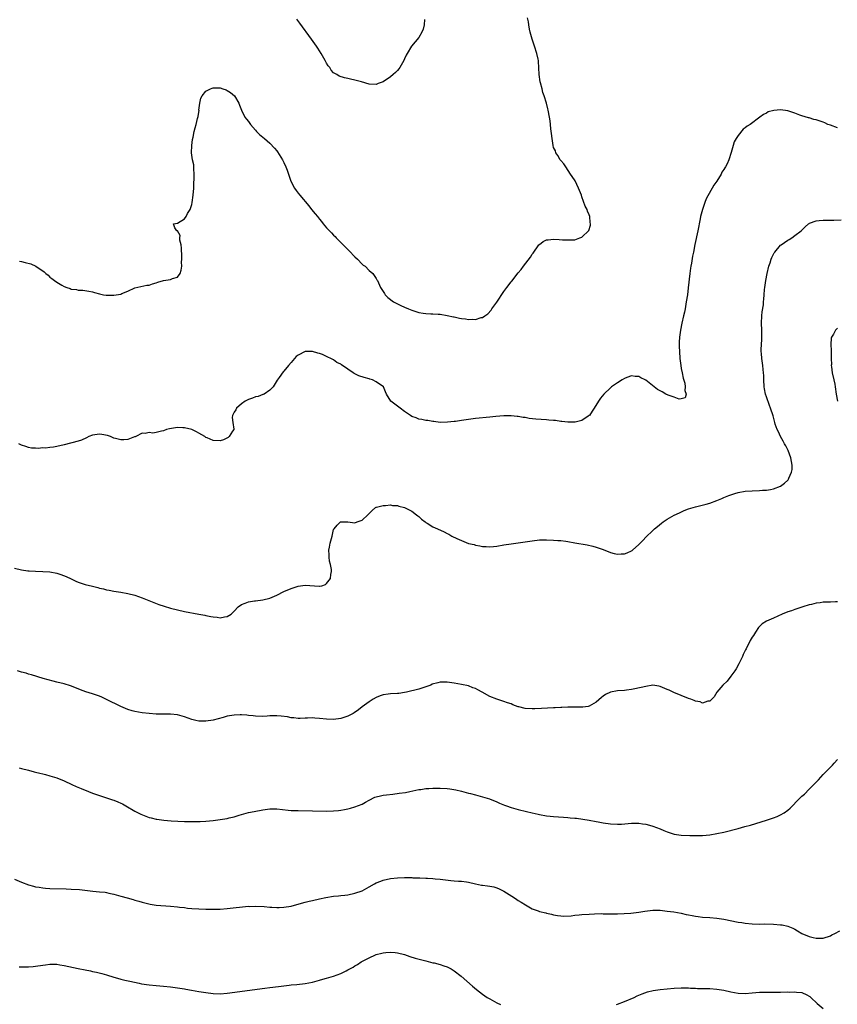
# Model space of a CAD drawing. Units: inches. Extents: x 2553000 to 2556000, y 1509000 to 1512000.
# Drawn here: x 2555206 to 2555437, y 1510327 to 1510604 of the extents above; entities that cross this region are included whole.
import ezdxf

# ---------------------------------------------------------------- set-up
doc = ezdxf.new("R2010")
doc.units = ezdxf.units.IN
doc.header["$MEASUREMENT"] = 0
doc.layers.add('LD25531509_10ft', color=141, linetype='Continuous')

msp = doc.modelspace()

# ---------------------------------------------------------------- linework, layer by layer
at = {"layer": 'LD25531509_10ft'}
for points, elevation in [([(2555206.48, 1510536.48), (2555207, 1510536.37), (2555208.06, 1510536.06), (2555209.66, 1510535.66), (2555211.01, 1510535.01), (2555213.44, 1510533.44), (2555213.83, 1510533), (2555214.5, 1510532.5), (2555215, 1510531.98), (2555215.6, 1510531.6), (2555216.27, 1510531), (2555217, 1510530.5), (2555218.36, 1510529.64), (2555219, 1510529.28), (2555219.8, 1510529), (2555220.72, 1510528.72), (2555221, 1510528.56), (2555222.47, 1510528.47), (2555223, 1510528.3), (2555224.31, 1510528.31), (2555226.02, 1510528.02), (2555227, 1510527.8), (2555227.6, 1510527.6), (2555229, 1510527.22), (2555230.16, 1510527), (2555230.84, 1510526.84), (2555231, 1510526.82), (2555233, 1510526.82), (2555235, 1510527.19), (2555235.33, 1510527.33), (2555237, 1510527.95), (2555239, 1510528.91), (2555240.68, 1510529.32), (2555242.34, 1510529.66), (2555243, 1510529.71), (2555243.92, 1510530.08), (2555245, 1510530.34), (2555245.48, 1510530.52), (2555247, 1510530.95), (2555249, 1510531.26), (2555249.54, 1510531.54), (2555251, 1510531.9), (2555251.73, 1510533), (2555252.06, 1510533.94), (2555252.17, 1510535), (2555252.15, 1510536.15), (2555252.23, 1510537), (2555252.23, 1510537.77), (2555252.14, 1510540.14), (2555252.02, 1510541), (2555251.67, 1510542.33), (2555251.65, 1510543), (2555251.69, 1510543.69), (2555250.96, 1510544.96), (2555250.84, 1510545), (2555250.21, 1510545.79), (2555249.84, 1510547), (2555251, 1510547.19), (2555253, 1510548.38), (2555253.39, 1510549), (2555253.83, 1510549.83), (2555254.54, 1510551), (2555255, 1510552.45), (2555255.13, 1510553), (2555255.42, 1510555), (2555255.58, 1510557), (2555255.63, 1510558.37), (2555255.71, 1510559.71), (2555255.69, 1510561), (2555255.56, 1510562.44), (2555255.58, 1510563), (2555255.57, 1510563.57), (2555255.25, 1510565), (2555254.94, 1510567), (2555255, 1510569), (2555255.24, 1510570.76), (2555255.42, 1510571.42), (2555255.66, 1510573), (2555255.99, 1510574.01), (2555256.25, 1510575), (2555256.6, 1510576.6), (2555256.83, 1510577.17), (2555257.05, 1510578.95), (2555257.04, 1510579), (2555257.31, 1510581), (2555257.59, 1510582.41), (2555257.94, 1510583), (2555259, 1510584.34), (2555260.27, 1510585), (2555260.77, 1510585.23), (2555261, 1510585.25), (2555262.72, 1510585.28), (2555263, 1510585.24), (2555263.78, 1510585), (2555264.69, 1510584.69), (2555265, 1510584.57), (2555265.93, 1510583.93), (2555267.04, 1510583.04), (2555268.29, 1510581), (2555268.43, 1510580.43), (2555269.03, 1510579.03), (2555269.99, 1510577), (2555270.41, 1510576.41), (2555271, 1510575.83), (2555271.53, 1510575), (2555273, 1510573.38), (2555273.29, 1510573), (2555274.13, 1510572.13), (2555275, 1510571.43), (2555275.46, 1510571), (2555277, 1510569.66), (2555278.29, 1510568.29), (2555279, 1510567.5), (2555279.21, 1510567.21), (2555280.58, 1510565), (2555281, 1510564.2), (2555281.55, 1510563), (2555281.88, 1510562.12), (2555282.27, 1510561), (2555282.43, 1510560.43), (2555282.97, 1510559), (2555283.99, 1510557), (2555284.4, 1510556.4), (2555285, 1510555.65), (2555285.48, 1510555), (2555288, 1510552), (2555288.79, 1510551), (2555289.82, 1510549.82), (2555290.4, 1510549), (2555290.68, 1510548.68), (2555291, 1510548.24), (2555291.6, 1510547.6), (2555292.05, 1510547), (2555293, 1510545.87), (2555293.83, 1510545), (2555294.42, 1510544.42), (2555295, 1510543.75), (2555295.38, 1510543.38), (2555295.69, 1510543), (2555297, 1510541.7), (2555297.67, 1510541), (2555298.37, 1510540.37), (2555299, 1510539.74), (2555299.39, 1510539.39), (2555301, 1510537.62), (2555301.69, 1510537), (2555303, 1510535.63), (2555303.35, 1510535.35), (2555303.86, 1510535), (2555305, 1510533.85), (2555306.01, 1510533), (2555306.38, 1510532.38), (2555307, 1510531.52), (2555307.18, 1510531.18), (2555307.32, 1510531), (2555307.65, 1510530.35), (2555308.23, 1510529), (2555309, 1510527.87), (2555309.29, 1510527.29), (2555309.55, 1510527), (2555310.25, 1510526.25), (2555311.88, 1510525), (2555312.6, 1510524.6), (2555313, 1510524.43), (2555313.94, 1510523.94), (2555315, 1510523.48), (2555316.07, 1510523), (2555317, 1510522.61), (2555319, 1510522.01), (2555320.2, 1510521.8), (2555321, 1510521.72), (2555322.38, 1510521.62), (2555323, 1510521.63), (2555324.49, 1510521.51), (2555325, 1510521.49), (2555327, 1510521.17), (2555328.77, 1510520.77), (2555329, 1510520.74), (2555330.43, 1510520.42), (2555331, 1510520.33), (2555332.19, 1510520.19), (2555333, 1510520.04), (2555334.13, 1510520.13), (2555335, 1510520.05), (2555336.54, 1510520.54), (2555337, 1510520.59), (2555337.63, 1510521), (2555338.44, 1510521.56), (2555339.39, 1510522.61), (2555339.61, 1510523), (2555341, 1510524.93), (2555343, 1510527.88), (2555343.84, 1510529), (2555345, 1510530.59), (2555345.19, 1510530.81), (2555347, 1510533.12), (2555347.86, 1510534.14), (2555348.49, 1510535), (2555350.44, 1510537.56), (2555351, 1510538.41), (2555351.26, 1510538.74), (2555352.88, 1510541), (2555353, 1510541.15), (2555354.06, 1510541.94), (2555355, 1510542.43), (2555355.5, 1510542.5), (2555357, 1510542.65), (2555358.58, 1510542.58), (2555359.53, 1510542.47), (2555361, 1510542.42), (2555361.59, 1510542.41), (2555363, 1510542.5), (2555364.42, 1510543), (2555365, 1510543.18), (2555366.93, 1510545.07), (2555367.38, 1510546.62), (2555367.41, 1510547), (2555367.33, 1510547.33), (2555367.2, 1510549), (2555367, 1510549.5), (2555366.52, 1510550.52), (2555366.42, 1510551), (2555365.94, 1510551.94), (2555365, 1510554.61), (2555364.83, 1510555), (2555364.34, 1510556.34), (2555364.03, 1510557), (2555363.04, 1510559.04), (2555362.27, 1510560.27), (2555361.8, 1510561), (2555360.41, 1510563), (2555359.85, 1510563.85), (2555359, 1510564.84), (2555358.89, 1510565), (2555358.21, 1510566.21), (2555357.66, 1510567), (2555357.49, 1510567.49), (2555357, 1510568.51), (2555356.85, 1510569), (2555356.55, 1510571), (2555356.44, 1510572.44), (2555356.24, 1510573.76), (2555356.12, 1510575), (2555356, 1510576), (2555355.85, 1510577), (2555355.48, 1510579), (2555355.37, 1510579.37), (2555354.95, 1510581), (2555354.34, 1510583), (2555354, 1510584), (2555353.73, 1510585), (2555353.33, 1510586.67), (2555353.24, 1510587), (2555352.95, 1510589), (2555352.76, 1510592.76), (2555352.73, 1510593), (2555352.64, 1510593.36), (2555352.31, 1510595), (2555351.6, 1510597), (2555350.93, 1510599), (2555350.4, 1510601), (2555350.22, 1510601.78), (2555349.99, 1510603), (2555349.91, 1510603.91), (2555349.68, 1510605)], 9290), ([(2555320.58, 1510604.58), (2555320.48, 1510603), (2555320.21, 1510601.79), (2555319.88, 1510601), (2555319, 1510599.44), (2555316.95, 1510597.05), (2555315.72, 1510595), (2555315.47, 1510594.53), (2555315, 1510593.42), (2555314.8, 1510593), (2555313.64, 1510591), (2555313.38, 1510590.62), (2555313, 1510590.18), (2555312.42, 1510589.58), (2555311.8, 1510589), (2555311, 1510588.37), (2555309, 1510587.02), (2555307.53, 1510586.47), (2555307, 1510586.24), (2555305, 1510586.31), (2555302.83, 1510587), (2555301, 1510587.47), (2555299.72, 1510587.72), (2555299, 1510587.94), (2555298.09, 1510588.09), (2555296.56, 1510588.56), (2555295.86, 1510589), (2555295, 1510589.47), (2555294.27, 1510590.27), (2555293.89, 1510591), (2555293.49, 1510591.49), (2555293, 1510592.26), (2555292.63, 1510593), (2555291.46, 1510595), (2555290.51, 1510596.51), (2555290.18, 1510597), (2555288.76, 1510599), (2555285.48, 1510603.48), (2555284.6, 1510604.6)], 9280), ([(2555437, 1510573.98), (2555435, 1510574.72), (2555434.33, 1510575), (2555433.43, 1510575.43), (2555433, 1510575.58), (2555431, 1510576.25), (2555430.37, 1510576.37), (2555429, 1510576.79), (2555428.81, 1510576.81), (2555427, 1510577.38), (2555426.38, 1510577.62), (2555425, 1510578.11), (2555423, 1510578.77), (2555421, 1510579.05), (2555419.12, 1510578.88), (2555417.52, 1510578.48), (2555417, 1510578.16), (2555416.19, 1510577.81), (2555415.13, 1510577), (2555412.36, 1510575), (2555411.54, 1510574.46), (2555411, 1510573.99), (2555410.4, 1510573.6), (2555409, 1510571.85), (2555408.46, 1510571), (2555407.93, 1510570.07), (2555407.59, 1510569), (2555407.04, 1510567.04), (2555406.41, 1510565), (2555405.88, 1510563.88), (2555405.44, 1510563), (2555405.25, 1510562.75), (2555405, 1510562.3), (2555404.46, 1510561.54), (2555404.19, 1510561), (2555403, 1510559.02), (2555402.17, 1510557.83), (2555399.97, 1510554.03), (2555399.6, 1510553), (2555398.94, 1510551), (2555398.45, 1510549), (2555398.33, 1510548.33), (2555397.67, 1510545), (2555396.83, 1510541.17), (2555396.42, 1510539), (2555396.16, 1510537.84), (2555395.84, 1510535.84), (2555395.66, 1510535), (2555395.56, 1510534.44), (2555395.38, 1510533), (2555394.97, 1510528.97), (2555394.7, 1510527), (2555394.39, 1510525), (2555394.05, 1510523), (2555393.88, 1510522.12), (2555393.64, 1510521), (2555393.17, 1510519), (2555392.73, 1510517), (2555392.45, 1510515), (2555392.42, 1510513.58), (2555392.38, 1510513), (2555392.39, 1510512.39), (2555392.47, 1510511), (2555392.61, 1510509), (2555392.84, 1510507), (2555393, 1510506.19), (2555393.21, 1510505), (2555393.51, 1510503.51), (2555393.95, 1510502.05), (2555394.11, 1510501), (2555393.98, 1510499.98), (2555394.36, 1510499), (2555394.11, 1510497.89), (2555393, 1510497.62), (2555392.42, 1510497.58), (2555391, 1510498.11), (2555389.32, 1510498.68), (2555388.59, 1510499), (2555387.61, 1510499.61), (2555387, 1510499.89), (2555386.32, 1510500.32), (2555385.37, 1510501), (2555383, 1510502.89), (2555382.81, 1510503), (2555381.59, 1510503.59), (2555381, 1510503.92), (2555379.97, 1510503.97), (2555379, 1510504.15), (2555377.62, 1510503.62), (2555377, 1510503.42), (2555376.3, 1510503), (2555375, 1510502.17), (2555373.29, 1510501), (2555373, 1510500.78), (2555371.11, 1510499), (2555370.19, 1510497.81), (2555369.64, 1510497), (2555368.43, 1510495), (2555367.86, 1510494.14), (2555367.08, 1510493), (2555367, 1510492.91), (2555366.76, 1510492.76), (2555365, 1510491.51), (2555363.12, 1510491.12), (2555363, 1510491.08), (2555361.11, 1510491.11), (2555361, 1510491.1), (2555359.29, 1510491.29), (2555359, 1510491.3), (2555357.51, 1510491.51), (2555357, 1510491.53), (2555355.69, 1510491.68), (2555355, 1510491.72), (2555351.96, 1510491.96), (2555350.15, 1510492.15), (2555349, 1510492.37), (2555348.41, 1510492.41), (2555347, 1510492.68), (2555346.69, 1510492.69), (2555345, 1510492.88), (2555343, 1510492.88), (2555340.69, 1510492.69), (2555339, 1510492.5), (2555335, 1510492.11), (2555333, 1510491.86), (2555331.65, 1510491.65), (2555331, 1510491.58), (2555329.31, 1510491.31), (2555329, 1510491.29), (2555327.05, 1510491.05), (2555325.01, 1510491.01), (2555323.22, 1510491.22), (2555323, 1510491.22), (2555321.53, 1510491.53), (2555321, 1510491.53), (2555319.86, 1510491.86), (2555319, 1510491.94), (2555318.28, 1510492.28), (2555317, 1510492.72), (2555316.62, 1510493), (2555315, 1510494.08), (2555313.74, 1510495), (2555313.34, 1510495.34), (2555313, 1510495.6), (2555311.07, 1510497), (2555309.94, 1510499), (2555309.59, 1510499.59), (2555309.02, 1510501), (2555307, 1510502.48), (2555305.97, 1510503), (2555305.23, 1510503.23), (2555305, 1510503.32), (2555303.64, 1510503.64), (2555302.14, 1510504.14), (2555300.79, 1510504.79), (2555300.51, 1510505), (2555299, 1510505.99), (2555297.23, 1510507.23), (2555297, 1510507.42), (2555295.93, 1510507.93), (2555295, 1510508.64), (2555294.72, 1510508.72), (2555294.2, 1510509), (2555293.36, 1510509.36), (2555293, 1510509.62), (2555291.89, 1510510.11), (2555291, 1510510.43), (2555290.53, 1510510.53), (2555289, 1510510.98), (2555287.05, 1510510.95), (2555287, 1510510.95), (2555285, 1510509.99), (2555284.45, 1510509.55), (2555283.92, 1510509), (2555283, 1510507.92), (2555282.23, 1510507), (2555281, 1510505.48), (2555280.77, 1510505.23), (2555279.65, 1510503.65), (2555279.1, 1510502.9), (2555277.91, 1510501), (2555277, 1510500.08), (2555275.38, 1510499), (2555275.13, 1510498.87), (2555275, 1510498.87), (2555273.7, 1510498.3), (2555273, 1510498.23), (2555272.15, 1510497.85), (2555271, 1510497.48), (2555270.07, 1510497), (2555269, 1510496.24), (2555267.58, 1510495), (2555267.45, 1510494.55), (2555267, 1510493.93), (2555266.71, 1510493.29), (2555266.5, 1510493), (2555266.39, 1510492.39), (2555266.54, 1510491), (2555266.86, 1510489.14), (2555266.85, 1510489), (2555266.52, 1510488.52), (2555265.56, 1510487), (2555265.25, 1510486.75), (2555263.92, 1510486.08), (2555263, 1510485.8), (2555261, 1510485.88), (2555259.36, 1510486.64), (2555259, 1510486.79), (2555258.67, 1510487), (2555257, 1510487.98), (2555256.31, 1510488.31), (2555255, 1510489), (2555253, 1510489.45), (2555252.51, 1510489.49), (2555251, 1510489.54), (2555249.27, 1510489.27), (2555248.77, 1510489.23), (2555247.91, 1510489), (2555247, 1510488.66), (2555246.51, 1510488.51), (2555245, 1510488.18), (2555244, 1510488), (2555243, 1510488.12), (2555241.89, 1510487.89), (2555241, 1510487.98), (2555239.21, 1510487), (2555239.06, 1510486.94), (2555238.9, 1510486.9), (2555237, 1510486.23), (2555235.9, 1510486.1), (2555235, 1510486.12), (2555233.54, 1510486.46), (2555233, 1510486.61), (2555232.06, 1510487), (2555231.29, 1510487.29), (2555229.62, 1510487.62), (2555229, 1510487.69), (2555227, 1510487.4), (2555226.01, 1510487), (2555225.36, 1510486.64), (2555223.96, 1510486.04), (2555223, 1510485.7), (2555219, 1510484.66), (2555217, 1510484.21), (2555216.04, 1510484.04), (2555215, 1510483.96), (2555213.79, 1510483.79), (2555213, 1510483.85), (2555211.69, 1510483.69), (2555211, 1510483.78), (2555209.79, 1510483.79), (2555209, 1510483.95), (2555208.19, 1510484.19), (2555207, 1510484.58), (2555206.22, 1510485)], 9300), ([(2555205, 1510449.93), (2555207, 1510449.5), (2555208.79, 1510449.21), (2555209, 1510449.19), (2555209.2, 1510449.2), (2555211, 1510449.06), (2555213, 1510449.03), (2555215, 1510448.89), (2555217, 1510448.49), (2555218.13, 1510448.13), (2555219.59, 1510447.59), (2555221, 1510446.9), (2555222.3, 1510446.3), (2555223, 1510446.01), (2555225, 1510445.34), (2555227, 1510444.83), (2555228.48, 1510444.48), (2555229, 1510444.34), (2555230.1, 1510444.1), (2555231, 1510443.86), (2555231.73, 1510443.73), (2555233, 1510443.47), (2555235, 1510443.19), (2555237, 1510442.84), (2555239, 1510442.29), (2555241, 1510441.58), (2555242.87, 1510440.87), (2555245.74, 1510439.74), (2555247.2, 1510439.2), (2555249, 1510438.64), (2555251, 1510438.16), (2555253, 1510437.77), (2555257, 1510437.02), (2555258.69, 1510436.69), (2555259, 1510436.62), (2555260.36, 1510436.36), (2555261, 1510436.2), (2555262.13, 1510436.13), (2555263, 1510435.97), (2555264.26, 1510436.26), (2555265, 1510436.31), (2555266.1, 1510437), (2555266.58, 1510437.42), (2555267, 1510437.83), (2555268.1, 1510439), (2555269, 1510439.69), (2555270.03, 1510440.03), (2555271, 1510440.48), (2555272.7, 1510440.7), (2555273, 1510440.77), (2555275, 1510441), (2555277, 1510441.51), (2555279, 1510442.34), (2555281, 1510443.34), (2555283, 1510444.24), (2555285, 1510444.88), (2555287, 1510445.13), (2555290.89, 1510444.89), (2555291, 1510444.86), (2555291.62, 1510445), (2555292.67, 1510445.33), (2555293, 1510445.62), (2555294.09, 1510447), (2555294.18, 1510448.18), (2555294.41, 1510449), (2555294.43, 1510449.57), (2555294.11, 1510451), (2555293.87, 1510451.87), (2555293.76, 1510453), (2555293.73, 1510453.73), (2555293.64, 1510455), (2555293.81, 1510455.81), (2555293.97, 1510457), (2555294.56, 1510459), (2555295, 1510460.82), (2555295.1, 1510461), (2555295.99, 1510462.01), (2555296.96, 1510463), (2555297, 1510463.02), (2555297.92, 1510463), (2555299, 1510462.95), (2555301, 1510462.72), (2555301.61, 1510463), (2555303, 1510463.48), (2555304.6, 1510465), (2555304.82, 1510465.18), (2555305, 1510465.38), (2555305.85, 1510466.15), (2555306.84, 1510467), (2555307, 1510467.09), (2555307.11, 1510467.11), (2555309, 1510467.64), (2555309.61, 1510467.61), (2555311, 1510467.78), (2555311.63, 1510467.63), (2555313, 1510467.57), (2555313.41, 1510467.41), (2555315, 1510466.99), (2555317, 1510465.97), (2555318.39, 1510465), (2555318.7, 1510464.7), (2555319, 1510464.49), (2555319.77, 1510463.77), (2555320.75, 1510463), (2555321, 1510462.82), (2555321.39, 1510462.61), (2555323, 1510461.63), (2555324.23, 1510461), (2555326.13, 1510460.13), (2555327, 1510459.68), (2555327.48, 1510459.48), (2555328.34, 1510459), (2555329.69, 1510458.31), (2555331, 1510457.72), (2555333, 1510456.93), (2555334.56, 1510456.56), (2555335, 1510456.38), (2555336.24, 1510456.24), (2555337, 1510456.03), (2555338.03, 1510456.03), (2555339, 1510455.93), (2555340.06, 1510456.06), (2555341, 1510456.15), (2555343, 1510456.52), (2555345, 1510456.84), (2555351, 1510457.68), (2555353, 1510457.89), (2555355, 1510457.95), (2555357, 1510457.87), (2555358.23, 1510457.77), (2555359, 1510457.72), (2555360.49, 1510457.51), (2555361, 1510457.46), (2555363, 1510457.12), (2555366.48, 1510456.48), (2555368.1, 1510456.1), (2555369, 1510455.86), (2555371, 1510455.16), (2555373, 1510454.38), (2555374.09, 1510454.09), (2555375, 1510453.89), (2555376.07, 1510453.93), (2555377, 1510453.98), (2555377.75, 1510454.25), (2555379, 1510454.82), (2555379.11, 1510454.89), (2555379.26, 1510455), (2555381, 1510456.6), (2555382.21, 1510457.79), (2555383, 1510458.69), (2555385, 1510460.59), (2555385.45, 1510461), (2555386.3, 1510461.7), (2555387.37, 1510462.63), (2555387.87, 1510463), (2555389, 1510463.72), (2555391, 1510464.84), (2555392.44, 1510465.56), (2555393.83, 1510466.17), (2555395, 1510466.65), (2555397, 1510467.25), (2555399.98, 1510467.98), (2555401, 1510468.28), (2555403, 1510468.98), (2555404.39, 1510469.61), (2555405, 1510469.83), (2555406.37, 1510470.37), (2555407.26, 1510470.74), (2555408.06, 1510471), (2555409, 1510471.27), (2555411, 1510471.6), (2555413, 1510471.76), (2555415, 1510471.82), (2555415.89, 1510471.89), (2555417, 1510471.92), (2555418.13, 1510472.13), (2555419, 1510472.26), (2555421, 1510473.09), (2555422.11, 1510473.89), (2555423, 1510474.7), (2555423.13, 1510474.87), (2555423.2, 1510475), (2555423.31, 1510475.31), (2555424.09, 1510477), (2555424.23, 1510477.77), (2555424.27, 1510479), (2555424.04, 1510480.04), (2555423.9, 1510481), (2555423.09, 1510483.09), (2555422.41, 1510484.41), (2555422.06, 1510485), (2555421.72, 1510485.72), (2555420.98, 1510487), (2555420.37, 1510488.37), (2555420.01, 1510489), (2555419.49, 1510490.51), (2555419.34, 1510491), (2555418.84, 1510492.84), (2555418.14, 1510495), (2555417.82, 1510495.82), (2555417, 1510498.24), (2555416.77, 1510499), (2555416.47, 1510500.47), (2555416.39, 1510501), (2555416.25, 1510503), (2555416.22, 1510504.22), (2555416.17, 1510505), (2555416.07, 1510505.92), (2555416, 1510507), (2555415.73, 1510509), (2555415.61, 1510510.39), (2555415.54, 1510511), (2555415.52, 1510511.53), (2555415.56, 1510513), (2555415.65, 1510514.35), (2555415.66, 1510515), (2555415.66, 1510515.66), (2555415.68, 1510517), (2555415.63, 1510519), (2555415.7, 1510521), (2555415.82, 1510522.18), (2555416.13, 1510524.13), (2555416.2, 1510525), (2555416.23, 1510525.77), (2555416.35, 1510527), (2555416.48, 1510528.48), (2555416.51, 1510529), (2555416.79, 1510531), (2555417.18, 1510533), (2555417.65, 1510535), (2555418, 1510536), (2555418.31, 1510537), (2555418.51, 1510537.49), (2555419, 1510538.43), (2555419.2, 1510538.8), (2555419.34, 1510539), (2555421, 1510540.92), (2555421.1, 1510541), (2555423, 1510542.37), (2555423.41, 1510542.59), (2555424.12, 1510543), (2555425, 1510543.63), (2555426.78, 1510545), (2555427.88, 1510546.12), (2555428.89, 1510547), (2555429, 1510547.08), (2555429.11, 1510547.11), (2555431, 1510547.85), (2555431.88, 1510547.88), (2555433, 1510548.02), (2555436.03, 1510548.03), (2555438.1, 1510548.1)], 9310), ([(2555437, 1510517.6), (2555436.7, 1510517.3), (2555436.44, 1510517), (2555435.85, 1510515.85), (2555435.35, 1510515), (2555435.27, 1510514.73), (2555435.15, 1510513), (2555435.28, 1510511.28), (2555435.21, 1510510.79), (2555435.23, 1510509), (2555435.29, 1510507.29), (2555435.26, 1510507), (2555435.29, 1510506.71), (2555435.55, 1510505), (2555436.02, 1510503), (2555436.26, 1510501.74), (2555436.39, 1510501), (2555436.65, 1510499), (2555436.99, 1510497)], 9320), ([(2555437, 1510440.42), (2555436.42, 1510440.42), (2555435, 1510440.39), (2555434.36, 1510440.36), (2555433, 1510440.32), (2555432.18, 1510440.18), (2555431, 1510440.07), (2555429.7, 1510439.7), (2555429, 1510439.56), (2555427.21, 1510439), (2555425.56, 1510438.44), (2555425, 1510438.29), (2555424.05, 1510437.95), (2555423, 1510437.61), (2555421.45, 1510437), (2555419, 1510435.85), (2555417.03, 1510435), (2555415.76, 1510434.24), (2555414.77, 1510433.23), (2555413.95, 1510431.95), (2555413.3, 1510431), (2555413, 1510430.54), (2555412.44, 1510429.56), (2555411.25, 1510427.25), (2555411.07, 1510426.93), (2555410.43, 1510425.57), (2555410.2, 1510425), (2555409.23, 1510423), (2555408.42, 1510421.58), (2555408.05, 1510421), (2555407, 1510419.55), (2555405.88, 1510418.12), (2555404.74, 1510417), (2555403.04, 1510415), (2555402.28, 1510413.72), (2555401, 1510412.46), (2555400.43, 1510412.43), (2555399, 1510411.93), (2555398.3, 1510412.3), (2555397, 1510412.47), (2555396.66, 1510412.66), (2555395.65, 1510413), (2555395, 1510413.24), (2555390.89, 1510414.89), (2555389.53, 1510415.53), (2555389, 1510415.79), (2555387, 1510416.64), (2555386.7, 1510416.7), (2555385, 1510416.93), (2555383, 1510416.64), (2555379.91, 1510415.91), (2555379, 1510415.73), (2555377.54, 1510415.54), (2555377, 1510415.48), (2555375, 1510415.36), (2555373, 1510415.01), (2555371.66, 1510414.34), (2555371, 1510413.91), (2555370.47, 1510413.53), (2555369, 1510412.21), (2555367, 1510411.06), (2555366.7, 1510411), (2555365.24, 1510410.76), (2555363, 1510410.78), (2555361.22, 1510410.78), (2555361, 1510410.79), (2555359.33, 1510410.67), (2555359, 1510410.67), (2555357.45, 1510410.55), (2555357, 1510410.54), (2555353.62, 1510410.38), (2555351.69, 1510410.31), (2555351, 1510410.29), (2555349, 1510410.4), (2555347.15, 1510410.85), (2555347, 1510410.88), (2555345.46, 1510411.46), (2555345, 1510411.68), (2555344, 1510412), (2555343, 1510412.4), (2555341, 1510413.03), (2555339, 1510413.79), (2555336.89, 1510415), (2555335.61, 1510415.61), (2555335, 1510416), (2555334.25, 1510416.25), (2555333, 1510416.74), (2555331, 1510417.13), (2555329, 1510417.5), (2555327, 1510417.83), (2555325, 1510417.81), (2555324.34, 1510417.66), (2555322.79, 1510417.21), (2555322.36, 1510417), (2555321, 1510416.47), (2555319, 1510415.81), (2555315.53, 1510415), (2555315, 1510414.9), (2555313.35, 1510414.65), (2555313, 1510414.61), (2555311, 1510414.5), (2555310.39, 1510414.39), (2555309, 1510414.22), (2555308.08, 1510413.92), (2555307, 1510413.47), (2555306.16, 1510413), (2555305, 1510412.3), (2555303, 1510410.84), (2555301.97, 1510410.03), (2555300.82, 1510409.18), (2555300.52, 1510409), (2555299, 1510408.19), (2555297.83, 1510407.83), (2555297, 1510407.55), (2555295, 1510407.28), (2555293, 1510407.35), (2555291, 1510407.6), (2555289.67, 1510407.67), (2555289, 1510407.74), (2555287.64, 1510407.64), (2555287, 1510407.65), (2555285.59, 1510407.59), (2555285, 1510407.59), (2555283.76, 1510407.76), (2555283, 1510407.81), (2555282.02, 1510408.02), (2555280.23, 1510408.23), (2555279, 1510408.34), (2555278.32, 1510408.32), (2555277, 1510408.32), (2555276.24, 1510408.24), (2555275, 1510408.17), (2555273, 1510408.2), (2555272.31, 1510408.31), (2555271, 1510408.45), (2555270.53, 1510408.52), (2555269, 1510408.62), (2555268.62, 1510408.62), (2555267, 1510408.55), (2555265, 1510408.21), (2555263.88, 1510407.88), (2555261, 1510407.12), (2555259, 1510406.84), (2555257.14, 1510406.86), (2555257, 1510406.85), (2555256.19, 1510407), (2555255, 1510407.26), (2555253, 1510408), (2555251, 1510408.58), (2555249, 1510408.77), (2555247, 1510408.76), (2555245, 1510408.8), (2555243, 1510408.97), (2555241, 1510409.19), (2555239, 1510409.53), (2555238.22, 1510409.78), (2555237, 1510410.13), (2555235, 1510410.99), (2555231, 1510412.97), (2555229.61, 1510413.61), (2555229, 1510413.87), (2555227, 1510414.54), (2555225.12, 1510415.12), (2555223.65, 1510415.65), (2555223, 1510415.93), (2555220.78, 1510416.78), (2555219, 1510417.31), (2555217, 1510417.84), (2555215.9, 1510418.1), (2555213.13, 1510418.87), (2555209.87, 1510419.87), (2555209, 1510420.1), (2555208.31, 1510420.31), (2555207, 1510420.64), (2555205.91, 1510421)], 9320), ([(2555206.34, 1510393.66), (2555207, 1510393.48), (2555209.02, 1510393), (2555210.57, 1510392.57), (2555211, 1510392.47), (2555212.15, 1510392.15), (2555213, 1510391.96), (2555213.76, 1510391.76), (2555215, 1510391.46), (2555217, 1510390.85), (2555219, 1510390.05), (2555221.23, 1510389), (2555222.46, 1510388.46), (2555223.85, 1510387.85), (2555225.9, 1510387), (2555227, 1510386.58), (2555229, 1510385.88), (2555232.68, 1510384.68), (2555233, 1510384.54), (2555234.13, 1510384.13), (2555235, 1510383.71), (2555235.49, 1510383.49), (2555236.41, 1510383), (2555239, 1510381.47), (2555239.88, 1510381), (2555240.6, 1510380.6), (2555242.02, 1510380.02), (2555243, 1510379.71), (2555243.58, 1510379.58), (2555245, 1510379.22), (2555245.2, 1510379.2), (2555247.09, 1510378.91), (2555249.24, 1510378.76), (2555253, 1510378.59), (2555253.41, 1510378.59), (2555255, 1510378.53), (2555255.44, 1510378.56), (2555257, 1510378.56), (2555257.4, 1510378.6), (2555259, 1510378.69), (2555261, 1510378.87), (2555263, 1510379.09), (2555265, 1510379.42), (2555265.57, 1510379.57), (2555267, 1510379.91), (2555268.32, 1510380.32), (2555271, 1510381.06), (2555272.59, 1510381.41), (2555275, 1510381.87), (2555277, 1510382.11), (2555279, 1510382.11), (2555282.22, 1510381.78), (2555283, 1510381.69), (2555284.36, 1510381.64), (2555285, 1510381.61), (2555289, 1510381.59), (2555293, 1510381.5), (2555295, 1510381.54), (2555296.34, 1510381.66), (2555297, 1510381.74), (2555298.08, 1510381.92), (2555299, 1510382.1), (2555299.72, 1510382.28), (2555301, 1510382.65), (2555303, 1510383.48), (2555304.02, 1510384.02), (2555305, 1510384.57), (2555306.63, 1510385.37), (2555307, 1510385.49), (2555308.17, 1510385.83), (2555309, 1510385.98), (2555309.9, 1510386.1), (2555311.71, 1510386.29), (2555313.5, 1510386.5), (2555315.23, 1510386.77), (2555316.45, 1510387), (2555319, 1510387.55), (2555319.6, 1510387.6), (2555321, 1510387.84), (2555321.83, 1510387.83), (2555323, 1510387.95), (2555323.91, 1510387.91), (2555325, 1510387.95), (2555327, 1510387.82), (2555327.74, 1510387.74), (2555329.45, 1510387.45), (2555331.06, 1510387.06), (2555333, 1510386.58), (2555333.59, 1510386.41), (2555335, 1510386.07), (2555336.31, 1510385.69), (2555337, 1510385.52), (2555338.91, 1510384.91), (2555341, 1510384.07), (2555341.73, 1510383.73), (2555343.17, 1510383.17), (2555343.68, 1510383), (2555345, 1510382.5), (2555347, 1510381.89), (2555349.33, 1510381.33), (2555350.94, 1510381), (2555352.6, 1510380.6), (2555353, 1510380.52), (2555355, 1510380.17), (2555356.06, 1510380.06), (2555357, 1510379.95), (2555359.76, 1510379.76), (2555361, 1510379.71), (2555361.63, 1510379.63), (2555363, 1510379.53), (2555363.46, 1510379.46), (2555365.23, 1510379.23), (2555367, 1510378.94), (2555369, 1510378.58), (2555369.53, 1510378.47), (2555371, 1510378.21), (2555373, 1510377.92), (2555375, 1510377.8), (2555376.17, 1510377.83), (2555378.05, 1510377.95), (2555379, 1510378.07), (2555381, 1510378.07), (2555382.07, 1510377.93), (2555383, 1510377.76), (2555384.69, 1510377.31), (2555385, 1510377.21), (2555387, 1510376.47), (2555388.04, 1510376.04), (2555389, 1510375.6), (2555390.95, 1510374.95), (2555393, 1510374.68), (2555395.41, 1510374.59), (2555397, 1510374.59), (2555398.63, 1510374.63), (2555399, 1510374.63), (2555401, 1510374.79), (2555403, 1510375.13), (2555405, 1510375.59), (2555409, 1510376.6), (2555410.89, 1510377.11), (2555412.45, 1510377.55), (2555415.52, 1510378.48), (2555417, 1510378.9), (2555419, 1510379.54), (2555419.97, 1510379.97), (2555421, 1510380.39), (2555421.97, 1510381), (2555423, 1510381.75), (2555423.69, 1510382.31), (2555426.35, 1510385), (2555427, 1510385.69), (2555427.7, 1510386.3), (2555429, 1510387.65), (2555430.37, 1510389), (2555431, 1510389.67), (2555431.71, 1510390.29), (2555432.3, 1510391), (2555433, 1510391.75), (2555434.24, 1510393), (2555434.61, 1510393.39), (2555435, 1510393.85), (2555435.57, 1510394.43), (2555436.06, 1510395), (2555437, 1510396.01)], 9330), ([(2555205, 1510362.26), (2555207, 1510361.44), (2555209, 1510360.72), (2555210.37, 1510360.37), (2555211, 1510360.17), (2555212.03, 1510360.03), (2555213, 1510359.84), (2555213.8, 1510359.8), (2555215, 1510359.7), (2555219.57, 1510359.57), (2555221, 1510359.52), (2555223.36, 1510359.36), (2555227.08, 1510358.92), (2555229, 1510358.76), (2555230.6, 1510358.6), (2555231, 1510358.52), (2555231.63, 1510358.37), (2555233, 1510358.09), (2555235, 1510357.53), (2555236.75, 1510357), (2555238.53, 1510356.53), (2555239, 1510356.37), (2555240.08, 1510356.08), (2555241, 1510355.78), (2555243.24, 1510355.24), (2555245, 1510354.99), (2555249, 1510354.69), (2555251, 1510354.51), (2555251.57, 1510354.43), (2555253, 1510354.29), (2555253.83, 1510354.17), (2555255, 1510354.06), (2555257, 1510353.92), (2555259, 1510353.85), (2555260.15, 1510353.85), (2555261, 1510353.82), (2555263, 1510353.88), (2555265, 1510354.03), (2555271, 1510354.65), (2555271.36, 1510354.64), (2555273, 1510354.72), (2555275.42, 1510354.58), (2555277, 1510354.41), (2555277.6, 1510354.4), (2555279, 1510354.31), (2555279.66, 1510354.34), (2555281, 1510354.38), (2555283, 1510354.71), (2555285.32, 1510355.32), (2555287, 1510355.81), (2555288.07, 1510356.07), (2555289, 1510356.32), (2555291, 1510356.79), (2555292.84, 1510357.16), (2555295, 1510357.47), (2555296.38, 1510357.62), (2555297, 1510357.67), (2555298.19, 1510357.81), (2555299, 1510357.89), (2555301, 1510358.32), (2555303, 1510359.05), (2555305, 1510360.13), (2555306.55, 1510361), (2555307, 1510361.23), (2555308.25, 1510361.75), (2555309, 1510362.02), (2555311, 1510362.48), (2555313, 1510362.67), (2555315, 1510362.73), (2555317, 1510362.74), (2555317.28, 1510362.72), (2555319, 1510362.71), (2555319.32, 1510362.68), (2555321, 1510362.63), (2555321.41, 1510362.59), (2555323, 1510362.5), (2555323.57, 1510362.43), (2555325, 1510362.29), (2555325.82, 1510362.18), (2555328.06, 1510361.94), (2555329, 1510361.88), (2555330.23, 1510361.77), (2555331, 1510361.75), (2555332.49, 1510361.51), (2555333, 1510361.48), (2555335, 1510360.99), (2555336.65, 1510360.65), (2555337, 1510360.57), (2555338.41, 1510360.41), (2555339, 1510360.29), (2555340.14, 1510360.14), (2555341, 1510359.88), (2555341.61, 1510359.61), (2555342.74, 1510359), (2555343, 1510358.88), (2555345.93, 1510357), (2555346.61, 1510356.61), (2555347, 1510356.31), (2555347.82, 1510355.82), (2555349.03, 1510355.03), (2555351, 1510353.93), (2555352.66, 1510353.34), (2555353, 1510353.2), (2555354.79, 1510352.78), (2555355, 1510352.76), (2555356.4, 1510352.4), (2555357, 1510352.3), (2555358.06, 1510352.06), (2555359, 1510351.95), (2555359.89, 1510351.88), (2555361.99, 1510351.99), (2555363, 1510352.14), (2555364.24, 1510352.24), (2555365, 1510352.33), (2555367, 1510352.47), (2555368.55, 1510352.55), (2555370.6, 1510352.6), (2555371, 1510352.57), (2555372.56, 1510352.56), (2555373, 1510352.51), (2555374.55, 1510352.55), (2555375, 1510352.54), (2555378.75, 1510352.75), (2555381, 1510353), (2555382.69, 1510353.31), (2555385, 1510353.59), (2555387, 1510353.55), (2555389, 1510353.32), (2555390.93, 1510353.07), (2555393, 1510352.74), (2555394.39, 1510352.39), (2555395, 1510352.28), (2555396.03, 1510352.03), (2555397, 1510351.85), (2555397.75, 1510351.75), (2555399, 1510351.61), (2555401, 1510351.48), (2555403, 1510351.3), (2555405, 1510351.01), (2555409, 1510350.21), (2555410.06, 1510350.06), (2555411, 1510349.9), (2555413, 1510349.72), (2555415, 1510349.67), (2555416.32, 1510349.68), (2555419, 1510349.62), (2555421, 1510349.45), (2555421.4, 1510349.4), (2555423, 1510349.05), (2555424.46, 1510348.46), (2555425, 1510348.2), (2555425.78, 1510347.78), (2555427, 1510347.03), (2555429, 1510346.18), (2555430.12, 1510345.88), (2555431, 1510345.7), (2555432.32, 1510345.68), (2555433, 1510345.72), (2555435, 1510346.35), (2555435.4, 1510346.6), (2555436.26, 1510347), (2555437.72, 1510347.72)], 9340), ([(2555206.39, 1510337.61), (2555208.4, 1510337.6), (2555209, 1510337.62), (2555210.28, 1510337.72), (2555211, 1510337.81), (2555213, 1510338.11), (2555213.8, 1510338.2), (2555215, 1510338.34), (2555215.68, 1510338.32), (2555217, 1510338.33), (2555217.82, 1510338.18), (2555219, 1510338.02), (2555223, 1510337.11), (2555225, 1510336.71), (2555226.45, 1510336.45), (2555227, 1510336.33), (2555228.11, 1510336.11), (2555229.7, 1510335.7), (2555231, 1510335.31), (2555233, 1510334.68), (2555233.42, 1510334.58), (2555235, 1510334.12), (2555236.11, 1510333.89), (2555237.52, 1510333.52), (2555240.17, 1510333), (2555240.85, 1510332.85), (2555243, 1510332.5), (2555245, 1510332.3), (2555247, 1510332.14), (2555249, 1510331.96), (2555251, 1510331.71), (2555251.6, 1510331.6), (2555253, 1510331.37), (2555253.3, 1510331.3), (2555254.92, 1510331), (2555257, 1510330.64), (2555259, 1510330.33), (2555261, 1510330.1), (2555263, 1510330.02), (2555265, 1510330.15), (2555275.61, 1510331.61), (2555277, 1510331.77), (2555277.89, 1510331.89), (2555280.16, 1510332.16), (2555281, 1510332.28), (2555282.42, 1510332.42), (2555283, 1510332.51), (2555284.65, 1510332.65), (2555287, 1510332.9), (2555289, 1510333.29), (2555290.33, 1510333.67), (2555291, 1510333.81), (2555291.91, 1510334.09), (2555293, 1510334.39), (2555295, 1510335.01), (2555297, 1510335.73), (2555298.5, 1510336.5), (2555299, 1510336.73), (2555300.46, 1510337.54), (2555301, 1510337.92), (2555301.74, 1510338.26), (2555302.8, 1510339), (2555303.27, 1510339.27), (2555305, 1510340.16), (2555306.75, 1510341), (2555307, 1510341.1), (2555308.56, 1510341.44), (2555309, 1510341.57), (2555309.66, 1510341.66), (2555311, 1510341.75), (2555312.38, 1510341.62), (2555313, 1510341.59), (2555315, 1510341.04), (2555316.48, 1510340.48), (2555318.02, 1510340.02), (2555321, 1510339.25), (2555323, 1510338.75), (2555323.31, 1510338.69), (2555325, 1510338.25), (2555326.09, 1510337.91), (2555327, 1510337.59), (2555328.16, 1510337), (2555329, 1510336.52), (2555330.98, 1510335), (2555334.12, 1510332.12), (2555335.22, 1510331.22), (2555337, 1510329.86), (2555338.3, 1510329), (2555339, 1510328.55), (2555341, 1510327.45), (2555342.04, 1510327)], 9350), ([(2555374.72, 1510327), (2555375, 1510327.07), (2555377, 1510327.79), (2555379.69, 1510329), (2555380.56, 1510329.44), (2555381.98, 1510330.02), (2555383.49, 1510330.51), (2555385.1, 1510330.9), (2555387, 1510331.2), (2555389, 1510331.44), (2555391, 1510331.63), (2555393, 1510331.69), (2555393.66, 1510331.66), (2555395, 1510331.65), (2555395.6, 1510331.6), (2555397, 1510331.58), (2555397.54, 1510331.54), (2555399, 1510331.53), (2555401, 1510331.45), (2555403, 1510331.29), (2555405, 1510330.98), (2555407, 1510330.55), (2555409, 1510330.18), (2555411, 1510330.08), (2555413, 1510330.23), (2555415, 1510330.42), (2555415.55, 1510330.45), (2555417, 1510330.49), (2555417.5, 1510330.5), (2555419, 1510330.46), (2555419.53, 1510330.47), (2555421, 1510330.44), (2555423, 1510330.52), (2555423.5, 1510330.5), (2555425, 1510330.6), (2555425.51, 1510330.49), (2555427, 1510330.35), (2555428.33, 1510329.67), (2555429, 1510329.38), (2555429.23, 1510329.23), (2555429.5, 1510329), (2555431.31, 1510327.31), (2555433, 1510325.87)], 9350)]:
    msp.add_lwpolyline(points, dxfattribs=dict(at, elevation=elevation))

doc.saveas('drawing.dxf')
